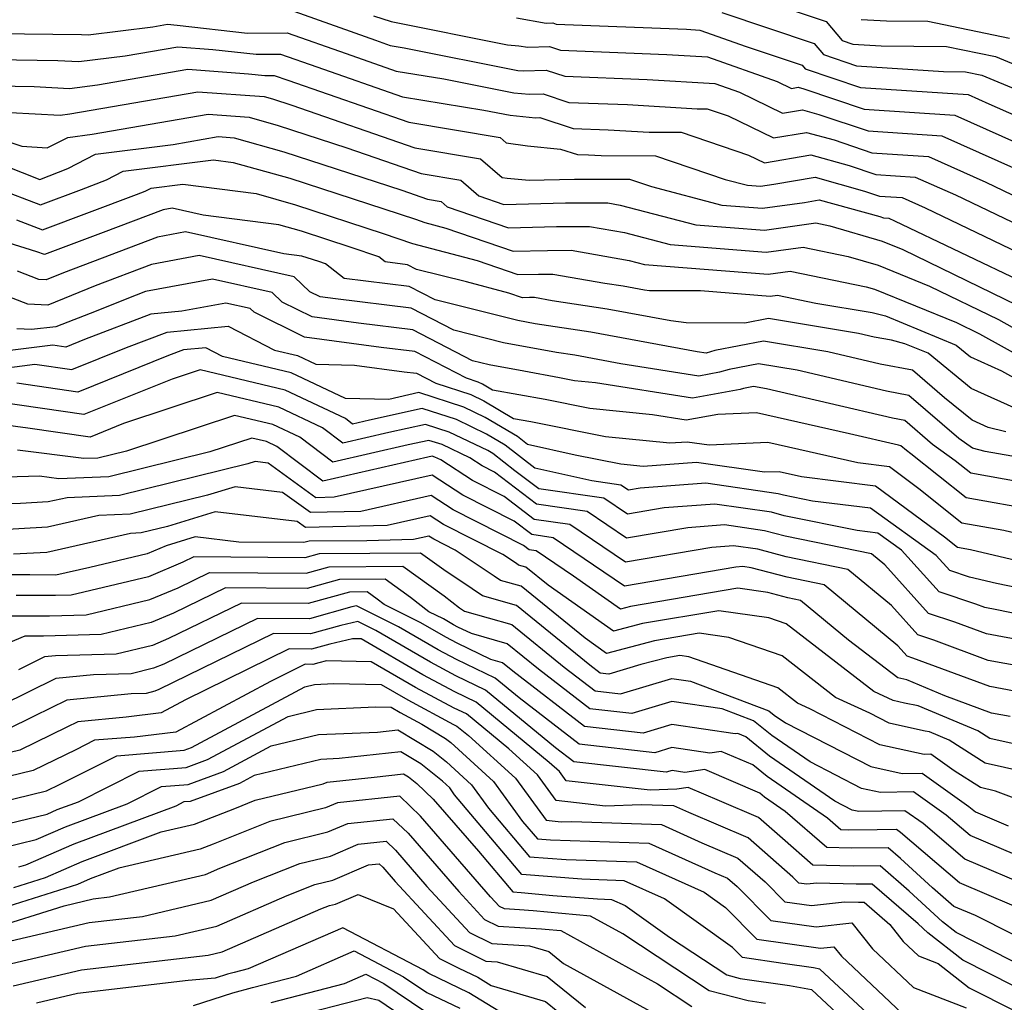
# Model space of a CAD drawing. Extents: x 2114230 to 2117973, y 2871231 to 2878539.
# Drawn here: x 2116703 to 2116807, y 2873089 to 2873193 of the extents above; entities that cross this region are included whole.
import ezdxf

# ---------------------------------------------------------------- set-up
doc = ezdxf.new("R2010")
doc.units = 0

msp = doc.modelspace()

# ---------------------------------------------------------------- linework, layer by layer
at = {"layer": 'Unknown_Line_Type', "color": 0}
for points in [[(2116731.71, 2873194.17, 3078), (2116740.34, 2873191.11, 3078), (2116741.89, 2873190.57, 3078), (2116743.37, 2873190.32, 3078), (2116755.39, 2873187.93, 3078), (2116755.98, 2873187.87, 3078), (2116758.41, 2873187.94, 3078), (2116760.36, 2873187.31, 3078), (2116769.09, 2873186.96, 3078), (2116776.23, 2873186.53, 3078), (2116778.85, 2873185.61, 3078), (2116783.39, 2873183.4, 3078), (2116785.5, 2873183.76, 3078), (2116787.24, 2873183.28, 3078), (2116792.44, 2873181.53, 3078), (2116800.22, 2873181.02, 3078), (2116808.12, 2873177.49, 3078)], [(2116776.98, 2873194.05, 3072), (2116786.74, 2873190.78, 3072), (2116787.74, 2873189.59, 3072), (2116791.22, 2873188.41, 3072), (2116800.41, 2873187.81, 3072), (2116802.72, 2873187.79, 3072), (2116804.45, 2873187.44, 3072), (2116808.46, 2873185.76, 3072)], [(2116782.4, 2873194.96, 3070), (2116788.02, 2873193.08, 3070), (2116789.68, 2873191.09, 3070), (2116790.82, 2873190.71, 3070), (2116793.82, 2873190.51, 3070), (2116800.73, 2873190.46, 3070), (2116805.92, 2873189.39, 3070), (2116812.25, 2873186.74, 3070)], [(2116740.15, 2873193.68, 3076), (2116742.01, 2873193.11, 3076), (2116754.32, 2873190.64, 3076), (2116755.51, 2873190.54, 3076), (2116756.46, 2873190.38, 3076), (2116758.76, 2873190.44, 3076), (2116759.91, 2873190.06, 3076), (2116771.16, 2873189.62, 3076), (2116775.45, 2873189.36, 3076), (2116782.84, 2873186.76, 3076), (2116784.35, 2873186.02, 3076), (2116785.05, 2873186.14, 3076), (2116785.63, 2873185.98, 3076), (2116792.03, 2873183.82, 3076), (2116801.62, 2873183.19, 3076), (2116808.22, 2873180.24, 3076)], [(2116755.25, 2873193.47, 3074), (2116758.39, 2873192.92, 3074), (2116759.1, 2873192.94, 3074), (2116759.46, 2873192.82, 3074), (2116773.23, 2873192.27, 3074), (2116774.66, 2873192.19, 3074), (2116779.55, 2873190.46, 3074), (2116785.47, 2873188.48, 3074), (2116785.8, 2873188.08, 3074), (2116791.63, 2873186.12, 3074), (2116803.01, 2873185.37, 3074), (2116805.22, 2873184.39, 3074), (2116811.13, 2873181.77, 3074)], [(2116791.72, 2873193.32, 3068), (2116794.38, 2873193.16, 3068), (2116798.74, 2873193.13, 3068), (2116807.39, 2873191.34, 3068)], [(2116700.16, 2873191.84, 3080), (2116709.26, 2873191.72, 3080), (2116709.97, 2873191.68, 3080), (2116716.82, 2873192.53, 3080), (2116718.36, 2873192.8, 3080), (2116719.4, 2873192.72, 3080), (2116726.81, 2873191.87, 3080), (2116731.02, 2873191.91, 3080), (2116737.25, 2873189.7, 3080), (2116742.55, 2873187.86, 3080), (2116747.59, 2873187.02, 3080), (2116754.99, 2873185.55, 3080), (2116756.62, 2873185.4, 3080), (2116758.07, 2873185.44, 3080), (2116760.81, 2873184.55, 3080), (2116767.01, 2873184.31, 3080), (2116774.38, 2873183.87, 3080), (2116775.43, 2873183.86, 3080), (2116777.64, 2873183.12, 3080), (2116782.44, 2873180.79, 3080), (2116785.94, 2873181.38, 3080), (2116788.85, 2873180.58, 3080), (2116792.84, 2873179.23, 3080), (2116798.83, 2873178.84, 3080), (2116804.9, 2873176.13, 3080), (2116809.52, 2873173.91, 3080)], [(2116700.19, 2873189.07, 3082), (2116706.75, 2873188.98, 3082), (2116708.98, 2873188.86, 3082), (2116713.9, 2873189.46, 3082), (2116719.44, 2873190.42, 3082), (2116723.17, 2873190.15, 3082), (2116727.73, 2873189.63, 3082), (2116730.32, 2873189.65, 3082), (2116734.16, 2873188.29, 3082), (2116743.21, 2873185.15, 3082), (2116751.82, 2873183.73, 3082), (2116754.59, 2873183.18, 3082), (2116757.26, 2873182.92, 3082), (2116757.72, 2873182.94, 3082), (2116761.26, 2873181.8, 3082), (2116764.94, 2873181.65, 3082), (2116769.3, 2873181.39, 3082), (2116772.69, 2873181.39, 3082), (2116779.81, 2873178.98, 3082), (2116781.48, 2873178.17, 3082), (2116786.39, 2873179.01, 3082), (2116790.45, 2873177.88, 3082), (2116793.25, 2873176.94, 3082), (2116797.43, 2873176.66, 3082), (2116801.68, 2873174.77, 3082), (2116809.39, 2873171.07, 3082)], [(2116700.22, 2873186.29, 3084), (2116704.25, 2873186.24, 3084), (2116707.99, 2873186.03, 3084), (2116710.97, 2873186.39, 3084), (2116720.51, 2873188.05, 3084), (2116726.93, 2873187.58, 3084), (2116728.65, 2873187.39, 3084), (2116729.63, 2873187.4, 3084), (2116731.08, 2873186.88, 3084), (2116743.87, 2873182.44, 3084), (2116753.52, 2873180.85, 3084), (2116754.17, 2873180.28, 3084), (2116756.42, 2873179.95, 3084), (2116759.91, 2873179.62, 3084), (2116761.72, 2873179.04, 3084), (2116762.86, 2873179, 3084), (2116764.23, 2873178.92, 3084), (2116769.95, 2873178.91, 3084), (2116777.34, 2873176.41, 3084), (2116779.7, 2873175.8, 3084), (2116781.06, 2873175.69, 3084), (2116782.48, 2873175.89, 3084), (2116786.84, 2873176.63, 3084), (2116792.06, 2873175.18, 3084), (2116793.65, 2873174.64, 3084), (2116796.04, 2873174.48, 3084), (2116798.46, 2873173.4, 3084), (2116809.25, 2873168.23, 3084)], [(2116701.74, 2873183.49, 3086), (2116707, 2873183.2, 3086), (2116708.04, 2873183.33, 3086), (2116721.58, 2873185.67, 3086), (2116728.58, 2873185.17, 3086), (2116729.45, 2873184.92, 3086), (2116731.51, 2873184.25, 3086), (2116744.53, 2873179.74, 3086), (2116751.44, 2873178.59, 3086), (2116753.74, 2873176.62, 3086), (2116754.27, 2873176.54, 3086), (2116756.62, 2873176.32, 3086), (2116761.4, 2873176.43, 3086), (2116764.13, 2873176.43, 3086), (2116767.22, 2873176.43, 3086), (2116769.52, 2873175.65, 3086), (2116776.97, 2873173.7, 3086), (2116781.26, 2873173.37, 3086), (2116785.73, 2873173.98, 3086), (2116787.28, 2873174.25, 3086), (2116793.67, 2873172.48, 3086), (2116794.06, 2873172.35, 3086), (2116794.64, 2873172.31, 3086), (2116795.24, 2873172.04, 3086), (2116809.11, 2873165.39, 3086)], [(2116699.96, 2873180.89, 3088), (2116702.97, 2873179.92, 3088), (2116705.65, 2873179.74, 3088), (2116707.81, 2873180.85, 3088), (2116710.4, 2873181.18, 3088), (2116722.66, 2873183.3, 3088), (2116727, 2873182.99, 3088), (2116730.07, 2873182.12, 3088), (2116737.33, 2873179.76, 3088), (2116745.19, 2873177.03, 3088), (2116749.37, 2873176.34, 3088), (2116751.29, 2873174.68, 3088), (2116753.94, 2873173.77, 3088), (2116760.45, 2873173.92, 3088), (2116764.91, 2873173.93, 3088), (2116766.23, 2873173.7, 3088), (2116774.24, 2873171.61, 3088), (2116781.47, 2873171.04, 3088), (2116786.93, 2873171.8, 3088), (2116788.39, 2873171.49, 3088), (2116793.91, 2873169.88, 3088), (2116796.1, 2873169, 3088), (2116808.2, 2873163.1, 3088)], [(2116701.14, 2873177.87, 3090), (2116704.85, 2873176.4, 3090), (2116707.84, 2873177.57, 3090), (2116710.75, 2873179.06, 3090), (2116718.97, 2873180.1, 3090), (2116723.73, 2873180.93, 3090), (2116725.42, 2873180.81, 3090), (2116730.68, 2873179.33, 3090), (2116743.15, 2873175.26, 3090), (2116745.85, 2873174.32, 3090), (2116747.29, 2873174.08, 3090), (2116747.95, 2873173.51, 3090), (2116754.43, 2873171.3, 3090), (2116759.5, 2873171.42, 3090), (2116762.97, 2873171.43, 3090), (2116766.69, 2873170.78, 3090), (2116771.51, 2873169.52, 3090), (2116781.67, 2873168.72, 3090), (2116785.57, 2873169.26, 3090), (2116790.32, 2873168.27, 3090), (2116793.51, 2873167.34, 3090), (2116798.94, 2873165.14, 3090), (2116806.21, 2873161.6, 3090), (2116809.45, 2873159.8, 3090)], [(2116700.28, 2873175.48, 3092), (2116704.93, 2873173.71, 3092), (2116709.27, 2873175.33, 3092), (2116711.92, 2873176.37, 3092), (2116713.69, 2873177.27, 3092), (2116723.22, 2873178.48, 3092), (2116725.3, 2873178.21, 3092), (2116731.3, 2873176.53, 3092), (2116744.58, 2873172.19, 3092), (2116745.58, 2873171.85, 3092), (2116747.79, 2873171.27, 3092), (2116754.92, 2873168.83, 3092), (2116758.55, 2873168.91, 3092), (2116761.03, 2873168.92, 3092), (2116767.16, 2873167.85, 3092), (2116768.78, 2873167.43, 3092), (2116781.87, 2873166.4, 3092), (2116784.21, 2873166.72, 3092), (2116792.25, 2873165.04, 3092), (2116793.1, 2873164.8, 3092), (2116801.78, 2873161.28, 3092), (2116804.22, 2873160.09, 3092), (2116809.74, 2873157.02, 3092)], [(2116702.41, 2873172.12, 3094), (2116705.14, 2873171.08, 3094), (2116715.07, 2873174.8, 3094), (2116716, 2873175.17, 3094), (2116716.62, 2873175.49, 3094), (2116719.97, 2873175.91, 3094), (2116727.72, 2873174.9, 3094), (2116731.91, 2873173.73, 3094), (2116741.18, 2873170.7, 3094), (2116744.26, 2873169.64, 3094), (2116751.12, 2873167.83, 3094), (2116755.42, 2873166.36, 3094), (2116757.6, 2873166.41, 3094), (2116759.09, 2873166.41, 3094), (2116764.62, 2873165.45, 3094), (2116766.55, 2873165.16, 3094), (2116768.78, 2873164.75, 3094), (2116769.32, 2873164.67, 3094), (2116774.71, 2873164.65, 3094), (2116782.07, 2873164.07, 3094), (2116782.86, 2873164.18, 3094), (2116786.92, 2873163.33, 3094), (2116792.88, 2873162.34, 3094), (2116794.27, 2873161.99, 3094), (2116801.75, 2873158.9, 3094), (2116803.25, 2873157.67, 3094), (2116806.55, 2873156.18, 3094), (2116810.03, 2873154.24, 3094)], [(2116808.59, 2873151.94, 3096), (2116803.34, 2873154.32, 3096), (2116798.8, 2873158.03, 3096), (2116796.34, 2873159.04, 3096), (2116794.92, 2873159.4, 3096), (2116793.08, 2873159.75, 3096), (2116791.43, 2873160.13, 3096), (2116781.91, 2873161.71, 3096), (2116779.39, 2873161.22, 3096), (2116773.19, 2873161.25, 3096), (2116771.58, 2873161.47, 3096), (2116764.84, 2873162.71, 3096), (2116759.02, 2873163.58, 3096), (2116757.15, 2873163.91, 3096), (2116756.65, 2873163.91, 3096), (2116755.91, 2873163.89, 3096), (2116754.46, 2873164.38, 3096), (2116749.99, 2873165.57, 3096), (2116744.68, 2873166.9, 3096), (2116743.74, 2873167.39, 3096), (2116741.37, 2873167.68, 3096), (2116740.69, 2873168.21, 3096), (2116737.78, 2873169.21, 3096), (2116732.52, 2873170.93, 3096), (2116730.15, 2873171.59, 3096), (2116722.14, 2873172.63, 3096), (2116718.86, 2873173.37, 3096), (2116717.92, 2873173.19, 3096), (2116711.57, 2873170.79, 3096), (2116705.35, 2873168.46, 3096), (2116704.54, 2873168.77, 3096), (2116697.21, 2873171.05, 3096)], [(2116806.99, 2873149.72, 3098), (2116805.12, 2873150.2, 3098), (2116803.43, 2873150.97, 3098), (2116800.52, 2873153.34, 3098), (2116797.14, 2873156.24, 3098), (2116793.72, 2873156.89, 3098), (2116788.19, 2873158.18, 3098), (2116781.37, 2873159.31, 3098), (2116776.24, 2873158.31, 3098), (2116775.33, 2873158.06, 3098), (2116774.38, 2873158.19, 3098), (2116763.14, 2873160.27, 3098), (2116757.25, 2873161.14, 3098), (2116755.41, 2873161.48, 3098), (2116746.66, 2873163.68, 3098), (2116743.93, 2873165.09, 3098), (2116737.03, 2873165.94, 3098), (2116735.07, 2873167.48, 3098), (2116734.38, 2873167.72, 3098), (2116733.14, 2873168.13, 3098), (2116732.58, 2873168.29, 3098), (2116730.68, 2873168.53, 3098), (2116720.28, 2873170.86, 3098), (2116717.3, 2873170.31, 3098), (2116707.37, 2873166.55, 3098), (2116705.54, 2873165.8, 3098), (2116704.77, 2873165.84, 3098), (2116702.49, 2873166.71, 3098)], [(2116815.27, 2873145.83, 3100), (2116804.8, 2873147.64, 3100), (2116803.47, 2873147.99, 3100), (2116802.02, 2873149.04, 3100), (2116796.73, 2873153.58, 3100), (2116794.37, 2873154.03, 3100), (2116784.94, 2873156.23, 3100), (2116780.84, 2873156.91, 3100), (2116777.76, 2873156.31, 3100), (2116776.72, 2873156.02, 3100), (2116774.55, 2873155.63, 3100), (2116766.31, 2873156.92, 3100), (2116761.43, 2873157.82, 3100), (2116759.48, 2873158.11, 3100), (2116753.88, 2873159.15, 3100), (2116748.64, 2873160.46, 3100), (2116744.12, 2873162.8, 3100), (2116736.14, 2873163.78, 3100), (2116734.49, 2873164.01, 3100), (2116733.41, 2873164.54, 3100), (2116731.74, 2873166.11, 3100), (2116721.7, 2873168.35, 3100), (2116716.67, 2873167.43, 3100), (2116710.72, 2873165.17, 3100), (2116705.71, 2873163.12, 3100), (2116703.59, 2873163.22, 3100), (2116697.35, 2873165.62, 3100)], [(2116813.87, 2873143.47, 3102), (2116803.29, 2873145.36, 3102), (2116801.63, 2873146.68, 3102), (2116799.26, 2873148.4, 3102), (2116796.32, 2873150.92, 3102), (2116795.01, 2873151.17, 3102), (2116781.7, 2873154.28, 3102), (2116780.31, 2873154.51, 3102), (2116779.27, 2873154.3, 3102), (2116778.92, 2873154.21, 3102), (2116773.87, 2873153.3, 3102), (2116763.63, 2873154.9, 3102), (2116761.4, 2873155.13, 3102), (2116759.81, 2873155.44, 3102), (2116756.05, 2873156.13, 3102), (2116752.36, 2873156.81, 3102), (2116750.62, 2873157.24, 3102), (2116744.31, 2873160.5, 3102), (2116738.55, 2873161.21, 3102), (2116733.67, 2873161.88, 3102), (2116730.48, 2873163.45, 3102), (2116729.42, 2873164.44, 3102), (2116723.12, 2873165.85, 3102), (2116716.05, 2873164.55, 3102), (2116714.08, 2873163.8, 3102), (2116710.81, 2873162.47, 3102), (2116706.55, 2873160.84, 3102), (2116703.97, 2873160.54, 3102), (2116702.42, 2873160.61, 3102)], [(2116810.33, 2873141.4, 3104), (2116802.82, 2873142.74, 3104), (2116796.97, 2873147.42, 3104), (2116796.5, 2873147.76, 3104), (2116795.91, 2873148.26, 3104), (2116795.65, 2873148.31, 3104), (2116790.48, 2873149.52, 3104), (2116780.63, 2873151.75, 3104), (2116776.56, 2873151.57, 3104), (2116773.19, 2873150.96, 3104), (2116769.66, 2873151.52, 3104), (2116763.03, 2873152.19, 3104), (2116758.29, 2873153.13, 3104), (2116752.72, 2873154.14, 3104), (2116751.67, 2873154.76, 3104), (2116751.21, 2873154.98, 3104), (2116749.97, 2873155.39, 3104), (2116744.51, 2873158.21, 3104), (2116740.96, 2873158.65, 3104), (2116732.85, 2873159.75, 3104), (2116727.54, 2873162.36, 3104), (2116727.11, 2873162.76, 3104), (2116724.54, 2873163.34, 3104), (2116719.87, 2873162.48, 3104), (2116716.61, 2873162.16, 3104), (2116709.59, 2873159.48, 3104), (2116707.6, 2873158.68, 3104), (2116706.25, 2873158.88, 3104), (2116701.46, 2873158.28, 3104)], [(2116700.86, 2873156.44, 3106), (2116704.34, 2873156.87, 3106), (2116708.24, 2873156.31, 3106), (2116714.04, 2873158.63, 3106), (2116718.33, 2873160.27, 3106), (2116724.78, 2873160.9, 3106), (2116729.67, 2873158.36, 3106), (2116732.11, 2873157.78, 3106), (2116734.03, 2873156.87, 3106), (2116738.12, 2873156.79, 3106), (2116743.37, 2873156.08, 3106), (2116744.7, 2873155.92, 3106), (2116746.73, 2873154.86, 3106), (2116750.45, 2873153.66, 3106), (2116751.81, 2873153.01, 3106), (2116754.93, 2873151.15, 3106), (2116756.77, 2873150.82, 3106), (2116764.66, 2873149.25, 3106), (2116771.48, 2873148.56, 3106), (2116773.3, 2873148.69, 3106), (2116775.62, 2873148.36, 3106), (2116781.83, 2873148.64, 3106), (2116791.34, 2873146.48, 3106), (2116794.7, 2873146.05, 3106), (2116797.82, 2873143.75, 3106), (2116802.36, 2873140.12, 3106), (2116806.8, 2873139.33, 3106), (2116810.36, 2873138.49, 3106)], [(2116808.19, 2873136.1, 3108), (2116803.26, 2873137.25, 3108), (2116801.9, 2873137.5, 3108), (2116800.5, 2873138.61, 3108), (2116793.22, 2873143.99, 3108), (2116785.39, 2873144.98, 3108), (2116783.02, 2873145.52, 3108), (2116781.48, 2873145.45, 3108), (2116774.28, 2873146.49, 3108), (2116768.65, 2873146.07, 3108), (2116766.29, 2873146.31, 3108), (2116761.45, 2873147.27, 3108), (2116756.41, 2873148.4, 3108), (2116755.36, 2873149.22, 3108), (2116751.96, 2873151.26, 3108), (2116749.69, 2873152.34, 3108), (2116744.95, 2873153.87, 3108), (2116741.77, 2873153.16, 3108), (2116737.18, 2873153.25, 3108), (2116731.45, 2873155.97, 3108), (2116724.19, 2873157.68, 3108), (2116722.41, 2873158.61, 3108), (2116720.05, 2873158.38, 3108), (2116718.48, 2873157.78, 3108), (2116708.88, 2873153.93, 3108), (2116702.42, 2873154.86, 3108)], [(2116815.46, 2873131.75, 3110), (2116806.01, 2873133.7, 3110), (2116803.15, 2873134.38, 3110), (2116801.07, 2873135.07, 3110), (2116799.65, 2873136.65, 3110), (2116792.7, 2873141.67, 3110), (2116786.57, 2873142.4, 3110), (2116783.48, 2873143.04, 3110), (2116782.94, 2873143.18, 3110), (2116775.27, 2873144.29, 3110), (2116768.34, 2873143.77, 3110), (2116767.1, 2873143.56, 3110), (2116766.31, 2873144.1, 3110), (2116763.22, 2873144.54, 3110), (2116757.19, 2873145.9, 3110), (2116754.06, 2873148.33, 3110), (2116752.1, 2873149.5, 3110), (2116748.93, 2873151.02, 3110), (2116745.3, 2873152.19, 3110), (2116739.71, 2873150.95, 3110), (2116737.94, 2873150.54, 3110), (2116737.17, 2873151.13, 3110), (2116730.8, 2873154.15, 3110), (2116721.81, 2873156.27, 3110), (2116718.85, 2873155.29, 3110), (2116709.53, 2873151.56, 3110), (2116700.51, 2873152.85, 3110)], [(2116815.1, 2873129.06, 3112), (2116806.04, 2873130.92, 3112), (2116804.79, 2873131.15, 3112), (2116803.82, 2873131.51, 3112), (2116799.95, 2873132.81, 3112), (2116795.96, 2873137.22, 3112), (2116793.47, 2873139.02, 3112), (2116791.27, 2873139.29, 3112), (2116783.58, 2873140.87, 3112), (2116782.22, 2873141.23, 3112), (2116776.25, 2873142.09, 3112), (2116770.86, 2873141.69, 3112), (2116767, 2873141.03, 3112), (2116764.51, 2873142.71, 3112), (2116757.62, 2873143.69, 3112), (2116755.1, 2873145.62, 3112), (2116752.76, 2873147.44, 3112), (2116752.24, 2873147.75, 3112), (2116748.16, 2873149.7, 3112), (2116745.64, 2873150.51, 3112), (2116741.77, 2873149.65, 3112), (2116736.9, 2873148.53, 3112), (2116734.76, 2873150.15, 3112), (2116730.14, 2873152.34, 3112), (2116723.63, 2873153.87, 3112), (2116713.7, 2873150.6, 3112), (2116710.17, 2873149.18, 3112), (2116703.59, 2873150.13, 3112), (2116700.18, 2873150.56, 3112)], [(2116809.3, 2873127.57, 3114), (2116804.96, 2873128.37, 3114), (2116801.61, 2873129.61, 3114), (2116798.82, 2873130.54, 3114), (2116794.21, 2873135.66, 3114), (2116792.8, 2873136.82, 3114), (2116783.67, 2873138.7, 3114), (2116781.5, 2873139.27, 3114), (2116777.24, 2873139.89, 3114), (2116773.39, 2873139.6, 3114), (2116766.9, 2873138.49, 3114), (2116762.72, 2873141.32, 3114), (2116757.37, 2873142.08, 3114), (2116752.94, 2873145.47, 3114), (2116751.64, 2873146.13, 3114), (2116750.34, 2873146.97, 3114), (2116747.4, 2873148.38, 3114), (2116745.99, 2873148.83, 3114), (2116743.82, 2873148.35, 3114), (2116735.85, 2873146.52, 3114), (2116732.35, 2873149.16, 3114), (2116729.49, 2873150.52, 3114), (2116725.45, 2873151.47, 3114), (2116714.01, 2873147.7, 3114), (2116711.01, 2873146.96, 3114), (2116709.53, 2873146.9, 3114), (2116702.5, 2873147.8, 3114)], [(2116812.57, 2873124.21, 3116), (2116805.13, 2873125.58, 3116), (2116799.39, 2873127.71, 3116), (2116797.7, 2873128.28, 3116), (2116794.9, 2873131.38, 3116), (2116790.3, 2873135.18, 3116), (2116783.77, 2873136.53, 3116), (2116780.78, 2873137.32, 3116), (2116778.22, 2873137.69, 3116), (2116775.91, 2873137.52, 3116), (2116766.79, 2873135.96, 3116), (2116760.92, 2873139.93, 3116), (2116757.12, 2873140.48, 3116), (2116753.97, 2873142.88, 3116), (2116750.62, 2873144.58, 3116), (2116747.26, 2873146.76, 3116), (2116746.64, 2873147.06, 3116), (2116746.34, 2873147.15, 3116), (2116745.88, 2873147.05, 3116), (2116734.8, 2873144.51, 3116), (2116729.94, 2873148.18, 3116), (2116728.83, 2873148.7, 3116), (2116727.27, 2873149.07, 3116), (2116722.85, 2873147.61, 3116), (2116712.15, 2873144.98, 3116), (2116706.89, 2873144.77, 3116), (2116704.83, 2873145.03, 3116), (2116697.74, 2873144.85, 3116)], [(2116811.25, 2873121.7, 3118), (2116805.3, 2873122.8, 3118), (2116797.18, 2873125.81, 3118), (2116796.58, 2873126.01, 3118), (2116795.59, 2873127.11, 3118), (2116787.8, 2873133.55, 3118), (2116783.87, 2873134.36, 3118), (2116780.06, 2873135.37, 3118), (2116779.21, 2873135.49, 3118), (2116778.44, 2873135.43, 3118), (2116766.69, 2873133.43, 3118), (2116759.13, 2873138.54, 3118), (2116756.87, 2873138.87, 3118), (2116755, 2873140.3, 3118), (2116749.59, 2873143.03, 3118), (2116746.35, 2873145.14, 3118), (2116736, 2873142.81, 3118), (2116734.05, 2873142.76, 3118), (2116728.99, 2873146.42, 3118), (2116727.64, 2873146.58, 3118), (2116726.85, 2873146.34, 3118), (2116713.29, 2873143, 3118), (2116707.75, 2873142.77, 3118), (2116705.75, 2873142.32, 3118), (2116702.82, 2873142.15, 3118), (2116697.08, 2873142.01, 3118)], [(2116807.46, 2873119.65, 3120), (2116805.47, 2873120.01, 3120), (2116800.54, 2873121.84, 3120), (2116796.52, 2873123.52, 3120), (2116795.57, 2873123.72, 3120), (2116790.36, 2873127.73, 3120), (2116785.3, 2873131.91, 3120), (2116783.96, 2873132.19, 3120), (2116781.82, 2873132.75, 3120), (2116778.68, 2873133.2, 3120), (2116767.31, 2873131.27, 3120), (2116766.25, 2873131, 3120), (2116761.29, 2873134.48, 3120), (2116757.33, 2873137.16, 3120), (2116756.62, 2873137.26, 3120), (2116756.02, 2873137.71, 3120), (2116748.57, 2873141.48, 3120), (2116746.23, 2873142.99, 3120), (2116738.79, 2873141.32, 3120), (2116733.49, 2873141.19, 3120), (2116730.53, 2873143.33, 3120), (2116725.52, 2873143.93, 3120), (2116722.6, 2873143.03, 3120), (2116714.43, 2873141.02, 3120), (2116711.09, 2873140.88, 3120), (2116705.67, 2873139.65, 3120), (2116697.74, 2873139.2, 3120)], [(2116807.99, 2873116.72, 3122), (2116805.31, 2873117.32, 3122), (2116804.04, 2873118.13, 3122), (2116797.73, 2873120.77, 3122), (2116796.28, 2873121.07, 3122), (2116795.09, 2873121.34, 3122), (2116793.04, 2873122.29, 3122), (2116783.79, 2873129.43, 3122), (2116781.95, 2873130.07, 3122), (2116776.64, 2873130.83, 3122), (2116768.59, 2873129.46, 3122), (2116765.51, 2873128.66, 3122), (2116758.6, 2873133.51, 3122), (2116756.24, 2873135.43, 3122), (2116755.48, 2873135.64, 3122), (2116755.25, 2873135.8, 3122), (2116753.81, 2873136.76, 3122), (2116747.54, 2873139.93, 3122), (2116746.12, 2873140.85, 3122), (2116741.58, 2873139.83, 3122), (2116732.94, 2873139.61, 3122), (2116732.07, 2873140.24, 3122), (2116723.4, 2873141.28, 3122), (2116718.35, 2873139.72, 3122), (2116715.57, 2873139.04, 3122), (2116714.44, 2873138.99, 3122), (2116705.59, 2873136.99, 3122), (2116702.08, 2873136.79, 3122)], [(2116808.91, 2873113.8, 3124), (2116804.81, 2873114.72, 3124), (2116801, 2873117.15, 3124), (2116798.94, 2873118.01, 3124), (2116798.47, 2873118.11, 3124), (2116797.03, 2873118.43, 3124), (2116794.66, 2873118.95, 3124), (2116792.61, 2873120, 3124), (2116789, 2873121.67, 3124), (2116783.34, 2873126.05, 3124), (2116777.71, 2873128.01, 3124), (2116774.59, 2873128.45, 3124), (2116769.87, 2873127.65, 3124), (2116764.77, 2873126.32, 3124), (2116762.51, 2873127.91, 3124), (2116755.75, 2873133.41, 3124), (2116753.57, 2873134.02, 3124), (2116752.9, 2873134.46, 3124), (2116748.78, 2873137.23, 3124), (2116746.52, 2873138.38, 3124), (2116746, 2873138.71, 3124), (2116744.36, 2873138.34, 3124), (2116739.44, 2873138.22, 3124), (2116733.34, 2873138.17, 3124), (2116732.78, 2873138.02, 3124), (2116725.9, 2873138.07, 3124), (2116721.29, 2873138.63, 3124), (2116718.21, 2873137.68, 3124), (2116716.23, 2873136.85, 3124), (2116710.16, 2873135.39, 3124), (2116706.57, 2873134.58, 3124), (2116703.79, 2873134.61, 3124), (2116697.82, 2873134.62, 3124)], [(2116814.18, 2873108.65, 3126), (2116805.9, 2873111.77, 3126), (2116804.31, 2873112.13, 3126), (2116801.54, 2873113.89, 3126), (2116799.06, 2873115.65, 3126), (2116798.35, 2873115.64, 3126), (2116793.69, 2873116.65, 3126), (2116786.29, 2873120.44, 3126), (2116784.96, 2873121.06, 3126), (2116782.88, 2873122.66, 3126), (2116773.47, 2873125.95, 3126), (2116772.55, 2873126.08, 3126), (2116771.15, 2873125.84, 3126), (2116768.42, 2873125.13, 3126), (2116765.03, 2873124.12, 3126), (2116764.12, 2873124.22, 3126), (2116763.01, 2873125.08, 3126), (2116755.25, 2873131.39, 3126), (2116751.67, 2873132.4, 3126), (2116750.56, 2873133.13, 3126), (2116747.59, 2873135.13, 3126), (2116745.12, 2873136.91, 3126), (2116734.4, 2873136.83, 3126), (2116732.9, 2873136.41, 3126), (2116721.13, 2873136.51, 3126), (2116720, 2873135.95, 3126), (2116716.36, 2873134.42, 3126), (2116708.19, 2873132.46, 3126), (2116706.53, 2873132.42, 3126), (2116702.36, 2873132.42, 3126)], [(2116700.59, 2873130.28, 3128), (2116705.89, 2873130.28, 3128), (2116709.77, 2873130.39, 3128), (2116716.49, 2873132, 3128), (2116719.49, 2873133.26, 3128), (2116722.81, 2873134.88, 3128), (2116733.01, 2873134.8, 3128), (2116735.47, 2873135.48, 3128), (2116743.24, 2873135.54, 3128), (2116747.6, 2873132.39, 3128), (2116749.24, 2873131.12, 3128), (2116749.76, 2873130.77, 3128), (2116754.76, 2873129.36, 3128), (2116760.29, 2873124.87, 3128), (2116763.57, 2873122.35, 3128), (2116766.25, 2873122.05, 3128), (2116771.69, 2873123.67, 3128), (2116773.65, 2873123.38, 3128), (2116781.94, 2873120.25, 3128), (2116782.51, 2873119.79, 3128), (2116783.71, 2873118.97, 3128), (2116792.72, 2873114.35, 3128), (2116796.05, 2873113.62, 3128), (2116798.15, 2873113.66, 3128), (2116803.1, 2873110.15, 3128), (2116803.79, 2873109.57, 3128), (2116807.24, 2873108.1, 3128)], [(2116816, 2873101.63, 3130), (2116803.22, 2873107.07, 3130), (2116800.68, 2873109.23, 3130), (2116797.25, 2873111.67, 3130), (2116793.75, 2873111.62, 3130), (2116791.74, 2873112.05, 3130), (2116786.31, 2873114.84, 3130), (2116782.26, 2873117.62, 3130), (2116780.33, 2873119.19, 3130), (2116777.02, 2873120.44, 3130), (2116771.7, 2873121.23, 3130), (2116767.46, 2873119.97, 3130), (2116763.01, 2873120.47, 3130), (2116757.58, 2873124.66, 3130), (2116754.27, 2873127.34, 3130), (2116750.49, 2873128.41, 3130), (2116749.07, 2873129.09, 3130), (2116748.59, 2873129.35, 3130), (2116747.54, 2873129.96, 3130), (2116745.99, 2873130.72, 3130), (2116744.07, 2873132.22, 3130), (2116741.36, 2873134.17, 3130), (2116736.54, 2873134.14, 3130), (2116733.13, 2873133.19, 3130), (2116724.5, 2873133.26, 3130), (2116718.98, 2873130.57, 3130), (2116716.63, 2873129.58, 3130), (2116711.35, 2873128.31, 3130), (2116705.25, 2873128.14, 3130), (2116703.29, 2873128.14, 3130), (2116699.3, 2873126.47, 3130)], [(2116817.25, 2873098.36, 3132), (2116802.66, 2873104.58, 3132), (2116798.27, 2873108.32, 3132), (2116796.34, 2873109.68, 3132), (2116791.45, 2873109.61, 3132), (2116790.77, 2873109.75, 3132), (2116788.91, 2873110.71, 3132), (2116782.01, 2873115.45, 3132), (2116779.51, 2873117.49, 3132), (2116778.67, 2873117.85, 3132), (2116778.37, 2873117.81, 3132), (2116771.7, 2873118.8, 3132), (2116768.67, 2873117.9, 3132), (2116762.46, 2873118.59, 3132), (2116754.86, 2873124.44, 3132), (2116753.78, 2873125.32, 3132), (2116752.54, 2873125.67, 3132), (2116748.99, 2873127.38, 3132), (2116747.78, 2873128.02, 3132), (2116745.16, 2873129.55, 3132), (2116741.28, 2873131.47, 3132), (2116740.53, 2873132.05, 3132), (2116739.48, 2873132.81, 3132), (2116737.61, 2873132.79, 3132), (2116733.25, 2873131.59, 3132), (2116726.19, 2873131.64, 3132), (2116718.47, 2873127.88, 3132), (2116716.76, 2873127.16, 3132), (2116712.93, 2873126.24, 3132), (2116706.53, 2873126.06, 3132), (2116705.36, 2873125.94, 3132), (2116702.62, 2873124.59, 3132)], [(2116810.52, 2873098.49, 3134), (2116802.09, 2873102.08, 3134), (2116795.85, 2873107.4, 3134), (2116795.43, 2873107.7, 3134), (2116793.39, 2873107.66, 3134), (2116790.38, 2873107.64, 3134), (2116789.55, 2873107.67, 3134), (2116788.13, 2873108.9, 3134), (2116781.75, 2873113.29, 3134), (2116780.25, 2873114.52, 3134), (2116776.91, 2873115.95, 3134), (2116775.71, 2873115.77, 3134), (2116771.7, 2873116.36, 3134), (2116769.89, 2873115.82, 3134), (2116761.9, 2873116.71, 3134), (2116755.53, 2873121.62, 3134), (2116753.02, 2873123.69, 3134), (2116748.92, 2873125.66, 3134), (2116746.98, 2873126.7, 3134), (2116742.78, 2873129.13, 3134), (2116738.34, 2873131.34, 3134), (2116737.86, 2873131.22, 3134), (2116733.37, 2873129.98, 3134), (2116727.87, 2873130.02, 3134), (2116717.96, 2873125.18, 3134), (2116716.9, 2873124.74, 3134), (2116714.51, 2873124.16, 3134), (2116710.53, 2873124.05, 3134), (2116706.54, 2873123.66, 3134), (2116700.76, 2873120.81, 3134)], [(2116815.61, 2873092.66, 3136), (2116803.8, 2873098.61, 3136), (2116801.52, 2873099.58, 3136), (2116799.24, 2873101.53, 3136), (2116795.86, 2873104.64, 3136), (2116794.57, 2873105.76, 3136), (2116790.64, 2873105.74, 3136), (2116788.08, 2873105.81, 3136), (2116783.68, 2873109.62, 3136), (2116781.5, 2873111.12, 3136), (2116780.99, 2873111.54, 3136), (2116775.16, 2873114.05, 3136), (2116773.05, 2873113.73, 3136), (2116771.71, 2873113.93, 3136), (2116771.1, 2873113.75, 3136), (2116761.34, 2873114.84, 3136), (2116759.4, 2873116.33, 3136), (2116752, 2873122.43, 3136), (2116748.84, 2873123.95, 3136), (2116746.18, 2873125.37, 3136), (2116740.4, 2873128.72, 3136), (2116738.48, 2873129.68, 3136), (2116736.7, 2873129.26, 3136), (2116733.49, 2873128.37, 3136), (2116729.56, 2873128.4, 3136), (2116717.45, 2873122.49, 3136), (2116717.03, 2873122.31, 3136), (2116716.09, 2873122.09, 3136), (2116714.52, 2873122.04, 3136), (2116707.72, 2873121.38, 3136), (2116704.25, 2873119.67, 3136), (2116701.34, 2873118.25, 3136)], [(2116813.25, 2873090.98, 3138), (2116801.74, 2873096.82, 3138), (2116800.32, 2873097.94, 3138), (2116796.79, 2873101.18, 3138), (2116793.72, 2873103.85, 3138), (2116790.9, 2873103.83, 3138), (2116786.6, 2873103.95, 3138), (2116783.38, 2873106.74, 3138), (2116780.85, 2873108.96, 3138), (2116776.72, 2873110.72, 3138), (2116773.4, 2873112.15, 3138), (2116772.22, 2873111.97, 3138), (2116769.38, 2873111.87, 3138), (2116760.51, 2873112.84, 3138), (2116759.8, 2873113.82, 3138), (2116758.71, 2873114.8, 3138), (2116750.99, 2873121.17, 3138), (2116748.76, 2873122.24, 3138), (2116745.37, 2873124.05, 3138), (2116738.83, 2873127.84, 3138), (2116737.93, 2873127.86, 3138), (2116735.53, 2873127.3, 3138), (2116733.6, 2873126.76, 3138), (2116731.24, 2873126.78, 3138), (2116720.26, 2873121.42, 3138), (2116717.68, 2873120.03, 3138), (2116714, 2873119.59, 3138), (2116708.89, 2873119.09, 3138), (2116707.73, 2873118.52, 3138), (2116702.75, 2873116.1, 3138), (2116699.04, 2873115.2, 3138)], [(2116810.6, 2873089.76, 3140), (2116802.44, 2873093.9, 3140), (2116798.74, 2873096.79, 3140), (2116797.72, 2873097.72, 3140), (2116792.88, 2873101.93, 3140), (2116791.16, 2873101.92, 3140), (2116787.02, 2873102.04, 3140), (2116785.97, 2873101.92, 3140), (2116785.12, 2873102.04, 3140), (2116784.49, 2873102.67, 3140), (2116779.76, 2873106.83, 3140), (2116773.47, 2873109.5, 3140), (2116771.9, 2873110.2, 3140), (2116768.43, 2873110.32, 3140), (2116764.69, 2873110.18, 3140), (2116759.45, 2873110.76, 3140), (2116757.48, 2873113.47, 3140), (2116754.45, 2873116.22, 3140), (2116749.97, 2873119.91, 3140), (2116748.69, 2873120.53, 3140), (2116744.57, 2873122.72, 3140), (2116739.89, 2873125.43, 3140), (2116735.17, 2873125.52, 3140), (2116734.37, 2873125.33, 3140), (2116733.72, 2873125.15, 3140), (2116732.93, 2873125.16, 3140), (2116729.24, 2873123.36, 3140), (2116719.26, 2873117.99, 3140), (2116714.89, 2873117.47, 3140), (2116710.66, 2873117.13, 3140), (2116708.67, 2873116.13, 3140), (2116704.16, 2873113.94, 3140), (2116698.9, 2873112.67, 3140)], [(2116698.76, 2873110.14, 3142), (2116705.57, 2873111.78, 3142), (2116707.01, 2873112.49, 3142), (2116713.02, 2873115.5, 3142), (2116720.12, 2873116.07, 3142), (2116720.91, 2873116.36, 3142), (2116732.89, 2873122.79, 3142), (2116733.89, 2873123.03, 3142), (2116735.95, 2873123.12, 3142), (2116740.96, 2873123.03, 3142), (2116743.77, 2873121.39, 3142), (2116748.61, 2873118.81, 3142), (2116748.96, 2873118.64, 3142), (2116750.18, 2873117.64, 3142), (2116755.16, 2873113.13, 3142), (2116758.39, 2873108.68, 3142), (2116759.99, 2873108.5, 3142), (2116761.13, 2873108.54, 3142), (2116770.58, 2873108.22, 3142), (2116774.86, 2873106.31, 3142), (2116778.67, 2873104.69, 3142), (2116781.54, 2873102.17, 3142), (2116783.63, 2873100.07, 3142), (2116786.45, 2873099.67, 3142), (2116789.94, 2873100.05, 3142), (2116791.42, 2873100.01, 3142), (2116792.03, 2873100.01, 3142), (2116794.72, 2873097.68, 3142), (2116796.16, 2873095.86, 3142), (2116797.78, 2873094.34, 3142), (2116799.86, 2873093.53, 3142), (2116803.13, 2873090.98, 3142), (2116807.94, 2873088.54, 3142)], [(2116699.47, 2873107.85, 3144), (2116705.63, 2873109.34, 3144), (2116706.69, 2873109.8, 3144), (2116708.95, 2873110.64, 3144), (2116715.38, 2873113.87, 3144), (2116720.34, 2873114.27, 3144), (2116722.6, 2873115.1, 3144), (2116731.11, 2873119.66, 3144), (2116734.12, 2873120.39, 3144), (2116740.34, 2873120.65, 3144), (2116742.02, 2873120.62, 3144), (2116742.97, 2873120.07, 3144), (2116745.25, 2873118.85, 3144), (2116747.76, 2873117.33, 3144), (2116748.31, 2873116.89, 3144), (2116752.84, 2873112.79, 3144), (2116755.91, 2873108.55, 3144), (2116757.47, 2873106.71, 3144), (2116758.85, 2873106.6, 3144), (2116769.27, 2873106.25, 3144), (2116776.25, 2873103.12, 3144), (2116777.59, 2873102.55, 3144), (2116778.59, 2873101.67, 3144), (2116782.14, 2873098.1, 3144), (2116786.94, 2873097.42, 3144), (2116790.72, 2873097.83, 3144), (2116792.9, 2873095.08, 3144), (2116797.23, 2873091.01, 3144), (2116802.82, 2873088.84, 3144)], [(2116701.03, 2873105.79, 3146), (2116704.48, 2873106.63, 3146), (2116707.57, 2873107.97, 3146), (2116714.1, 2873110.41, 3146), (2116717.74, 2873112.24, 3146), (2116720.55, 2873112.46, 3146), (2116724.3, 2873113.84, 3146), (2116729.32, 2873116.53, 3146), (2116734.34, 2873117.75, 3146), (2116740.56, 2873118, 3146), (2116742.71, 2873118.25, 3146), (2116746.45, 2873115.98, 3146), (2116747.87, 2873114.84, 3146), (2116750.52, 2873112.44, 3146), (2116752.32, 2873109.97, 3146), (2116756.65, 2873104.82, 3146), (2116760.51, 2873104.52, 3146), (2116767.95, 2873104.27, 3146), (2116775.09, 2873101.08, 3146), (2116777.35, 2873099.46, 3146), (2116780.66, 2873096.13, 3146), (2116787.42, 2873095.17, 3146), (2116788.83, 2873095.32, 3146), (2116789.63, 2873094.3, 3146), (2116796.69, 2873087.67, 3146)], [(2116794.88, 2873085.92, 3148), (2116787.34, 2873092.95, 3148), (2116786.67, 2873093.07, 3148), (2116783.42, 2873093.55, 3148), (2116779.17, 2873094.16, 3148), (2116778.1, 2873095.23, 3148), (2116770.92, 2873100.37, 3148), (2116766.64, 2873102.29, 3148), (2116762.16, 2873102.44, 3148), (2116755.84, 2873102.94, 3148), (2116748.72, 2873111.38, 3148), (2116748.2, 2873112.1, 3148), (2116747.43, 2873112.8, 3148), (2116745.14, 2873114.63, 3148), (2116743.02, 2873115.91, 3148), (2116736.53, 2873115.19, 3148), (2116734.57, 2873115.11, 3148), (2116727.53, 2873113.41, 3148), (2116725.99, 2873112.58, 3148), (2116720.76, 2873110.66, 3148), (2116720.1, 2873110.61, 3148), (2116719.24, 2873110.17, 3148), (2116708.45, 2873106.15, 3148), (2116703.34, 2873103.92, 3148), (2116702.6, 2873103.74, 3148)], [(2116702.1, 2873101.58, 3150), (2116705.47, 2873102.64, 3150), (2116709.33, 2873104.32, 3150), (2116717.71, 2873107.45, 3150), (2116721.23, 2873108.27, 3150), (2116725.47, 2873109.93, 3150), (2116727.62, 2873110.79, 3150), (2116734.81, 2873112.52, 3150), (2116735.26, 2873112.71, 3150), (2116740.23, 2873113.24, 3150), (2116743.33, 2873113.58, 3150), (2116743.83, 2873113.28, 3150), (2116744.74, 2873112.55, 3150), (2116746.46, 2873110.9, 3150), (2116751.23, 2873105.41, 3150), (2116754.89, 2873101.11, 3150), (2116755.75, 2873101.04, 3150), (2116759.1, 2873100.74, 3150), (2116763.82, 2873100.36, 3150), (2116765.32, 2873100.31, 3150), (2116766.76, 2873099.67, 3150), (2116771.43, 2873096.32, 3150), (2116777.49, 2873092.34, 3150), (2116778.91, 2873091.97, 3150), (2116784.13, 2873091.2, 3150), (2116786.45, 2873090.78, 3150), (2116791.8, 2873085.79, 3150)], [(2116781.6, 2873089.32, 3152), (2116779.77, 2873089.59, 3152), (2116775.65, 2873090.67, 3152), (2116766.49, 2873096.69, 3152), (2116763.1, 2873098.56, 3152), (2116757.03, 2873099.11, 3152), (2116755.58, 2873099.22, 3152), (2116753.98, 2873099.32, 3152), (2116753.47, 2873099.57, 3152), (2116752.52, 2873100.6, 3152), (2116745.13, 2873109.11, 3152), (2116742.92, 2873111.22, 3152), (2116736.34, 2873110.52, 3152), (2116735.07, 2873109.98, 3152), (2116729.2, 2873108.56, 3152), (2116723.19, 2873106.17, 3152), (2116721.8, 2873105.63, 3152), (2116713.2, 2873103.61, 3152), (2116710.2, 2873102.49, 3152), (2116708.83, 2873101.89, 3152), (2116700.82, 2873099.37, 3152)], [(2116699.53, 2873097.16, 3154), (2116707.43, 2873099.65, 3154), (2116710.51, 2873100.37, 3154), (2116712.23, 2873100.57, 3154), (2116722.38, 2873102.94, 3154), (2116723.9, 2873103.6, 3154), (2116730.78, 2873106.34, 3154), (2116735.33, 2873107.44, 3154), (2116737.43, 2873108.34, 3154), (2116742.2, 2873108.84, 3154), (2116743.8, 2873107.31, 3154), (2116749.16, 2873101.14, 3154), (2116751.89, 2873098.19, 3154), (2116753.32, 2873097.48, 3154), (2116757.91, 2873097.21, 3154), (2116758.3, 2873097.18, 3154), (2116759.96, 2873097.03, 3154), (2116770.18, 2873091.38, 3154), (2116773.81, 2873089, 3154)], [(2116700.12, 2873095.54, 3156), (2116710.09, 2873097.87, 3156), (2116715.71, 2873098.52, 3156), (2116722.97, 2873100.22, 3156), (2116727.46, 2873102.17, 3156), (2116732.35, 2873104.12, 3156), (2116735.59, 2873104.9, 3156), (2116738.51, 2873106.15, 3156), (2116741.48, 2873106.47, 3156), (2116742.47, 2873105.51, 3156), (2116745.8, 2873101.68, 3156), (2116750.3, 2873096.81, 3156), (2116752.67, 2873095.64, 3156), (2116756.64, 2873095.41, 3156), (2116758.67, 2873094.81, 3156), (2116760.23, 2873093.55, 3156), (2116771.82, 2873087.18, 3156)], [(2116699.56, 2873093, 3158), (2116709.68, 2873095.36, 3158), (2116719.18, 2873096.47, 3158), (2116723.57, 2873097.5, 3158), (2116731.03, 2873100.74, 3158), (2116733.93, 2873101.89, 3158), (2116735.85, 2873102.36, 3158), (2116739.6, 2873103.97, 3158), (2116740.75, 2873104.09, 3158), (2116741.14, 2873103.72, 3158), (2116742.44, 2873102.22, 3158), (2116748.72, 2873095.44, 3158), (2116752.01, 2873093.8, 3158), (2116753.21, 2873093.73, 3158), (2116758.49, 2873092.17, 3158), (2116762.55, 2873088.9, 3158)], [(2116702.04, 2873091.17, 3160), (2116709.26, 2873092.86, 3160), (2116722.65, 2873094.43, 3160), (2116724.16, 2873094.78, 3160), (2116734.59, 2873099.31, 3160), (2116735.5, 2873099.67, 3160), (2116736.11, 2873099.82, 3160), (2116738.51, 2873100.85, 3160), (2116742.26, 2873099.33, 3160), (2116747.13, 2873094.06, 3160), (2116749.16, 2873093.06, 3160), (2116751.19, 2873092.08, 3160), (2116752.57, 2873091.23, 3160), (2116758.32, 2873089.53, 3160), (2116764.86, 2873084.25, 3160)], [(2116754.04, 2873088.1, 3162), (2116750.23, 2873090.44, 3162), (2116745.98, 2873092.49, 3162), (2116745.4, 2873092.88, 3162), (2116736.89, 2873097.32, 3162), (2116726.89, 2873092.98, 3162), (2116725.4, 2873092.59, 3162), (2116724.72, 2873092.41, 3162), (2116723.39, 2873091.99, 3162), (2116720.55, 2873091.73, 3162), (2116708.85, 2873090.36, 3162), (2116704.52, 2873089.35, 3162)], [(2116721.11, 2873089.11, 3164), (2116725.26, 2873090.43, 3164), (2116727.36, 2873091, 3164), (2116731.99, 2873092.21, 3164), (2116738.11, 2873094.87, 3164), (2116743.32, 2873092.15, 3164), (2116745.77, 2873090.49, 3164), (2116749.28, 2873088.81, 3164)], [(2116729.32, 2873089.41, 3166), (2116737.08, 2873091.44, 3166), (2116739.33, 2873092.41, 3166), (2116741.24, 2873091.42, 3166), (2116745.57, 2873088.5, 3166)], [(2116731.27, 2873087.83, 3168), (2116739.48, 2873089.96, 3168), (2116740.69, 2873089.65, 3168), (2116745.37, 2873086.5, 3168)]]:
    msp.add_polyline3d(points, dxfattribs=at)

doc.saveas('drawing.dxf')
